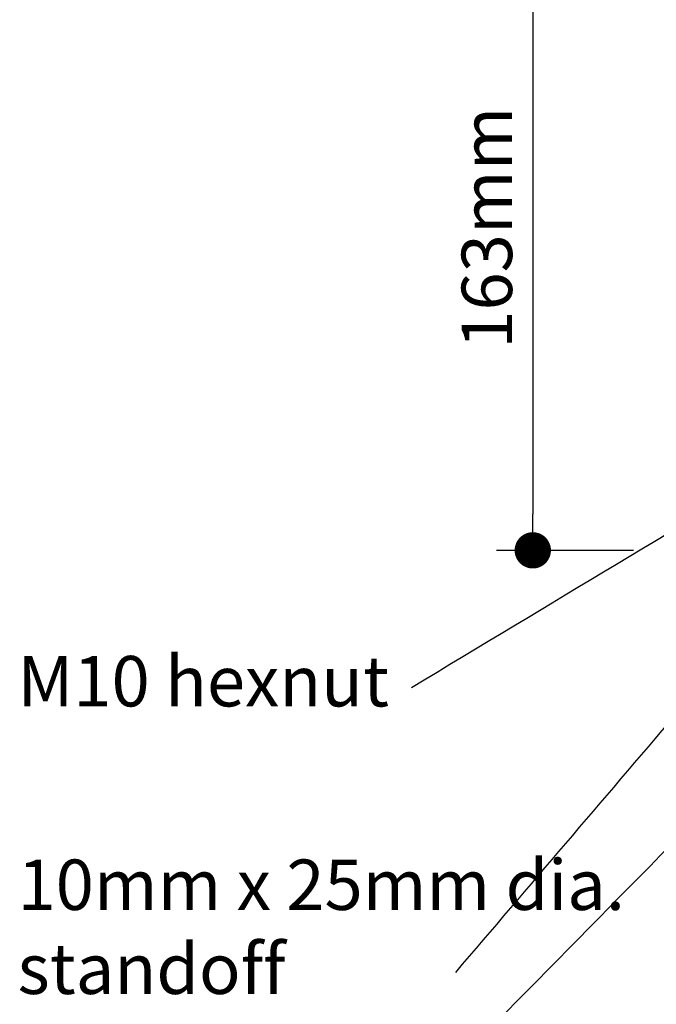
# Model space of a CAD drawing. Units: millimetres. Extents: x -242 to 315, y -369 to 303.
# Drawn here: x -242 to -85, y -243 to 1 of the extents above; entities that cross this region are included whole.
import ezdxf

# ---------------------------------------------------------------- set-up
doc = ezdxf.new("R2010")
doc.units = ezdxf.units.MM
doc.header["$LTSCALE"] = 0.5
doc.layers.get('DEFPOINTS').update_dxf_attribs({"color": 211})
doc.styles.add('Arial', font='arial.ttf')
doc.dimstyles.new('1 to 5.0000', dxfattribs={"dimscale": 5, "dimtxt": 2.5, "dimasz": 1.8, "dimexe": 1.8, "dimexo": 1.8, "dimgap": 1, "dimtad": 1, "dimdec": 0, "dimzin": 0, "dimdsep": 46, "dimtxsty": 'Arial', "dimblk": 'DOT', "dimcen": 1.8, "dimdle": 1.8, "dimclrd": 256, "dimclre": 256, "dimclrt": 256, "dimaunit": 1, "dimadec": 0, "dimazin": 0, "dimtfac": 1, "dimtdec": 4, "dimtofl": 0, "dimtmove": 1, "dimatfit": 3, "dimfxl": 0, "dimtolj": 1, "dimtzin": 0, "dimarcsym": 0})
doc.dimstyles.new('1 to 5_leader', dxfattribs={"dimscale": 5, "dimtxt": 2.5, "dimasz": 1.8, "dimexe": 1.8, "dimexo": 1.8, "dimgap": 1, "dimtad": 0, "dimdec": 0, "dimzin": 0, "dimdsep": 46, "dimtxsty": 'Arial', "dimblk": 'DOT', "dimcen": 1.8, "dimdle": 1.8, "dimaunit": 1, "dimadec": 0, "dimazin": 0, "dimtfac": 1, "dimtdec": 4, "dimtix": 1, "dimtmove": 2, "dimatfit": 3, "dimfxl": 0, "dimtolj": 1, "dimtzin": 0, "dimarcsym": 0})

# ---------------------------------------------------------------- blocks, each defined once
blk = doc.blocks.new('_Dot')
at = {"color": 0, "linetype": 'ByBlock', "lineweight": -2}
blk.add_line((-0.5, 0), (-1, 0), dxfattribs=at)
at = {"color": 0, "linetype": 'ByBlock', "lineweight": 18, "const_width": 0.5}
blk.add_lwpolyline([(-0.25, 0, 1), (0.25, 0, 1)], format="xyb", close=True, dxfattribs=at)
blk = doc.blocks.new('*D19')
at = {"linetype": 'Continuous', "lineweight": -2}
for p, q in [((-90.21, 29.39), (-124.21, 29.39)), ((-115.21, 20.39), (-115.21, -121.61)), ((-90.21, -130.61), (-124.21, -130.61))]:
    blk.add_line(p, q, dxfattribs=at)
at = {"layer": 'DEFPOINTS', "color": 0, "linetype": 'Continuous', "lineweight": -3}
for p in [(21.95, 29.39), (-115.21, -130.61), (-32.68, -130.61)]:
    blk.add_point(p, dxfattribs=at)
at = {"linetype": 'Continuous', "lineweight": -2, "xscale": 9, "yscale": 9, "zscale": 9}
for p, rotation in [((-115.21, 29.39), 90), ((-115.21, -130.61), 270)]:
    blk.add_blockref('_Dot', p, dxfattribs=dict(at, rotation=rotation))
at = {"linetype": 'Continuous', "lineweight": -3, "insert": (-126.59, -50.61), "char_height": 12.5, "attachment_point": 5, "rotation": 90, "style": 'Arial'}
blk.add_mtext('\\A1;163mm', dxfattribs=at)

msp = doc.modelspace()

# ---------------------------------------------------------------- texts
at = {"linetype": 'Continuous', "lineweight": -3, "char_height": 12.5, "width": 154.5, "attachment_point": 4, "style": 'Arial'}
for s, insert in [('M10 hexnut', (-242.94, -164.68)), ('10mm x 25mm dia. standoff', (-242.94, -225.57))]:
    msp.add_mtext(s, dxfattribs=dict(at, insert=insert))

# ---------------------------------------------------------------- dimensions: what is measured, and where the dimension line sits
at = {"linetype": 'Continuous', "lineweight": -3}
dim = msp.add_linear_dim(base=(-115.21, -130.61), p1=(21.95, 29.39), p2=(-32.68, -130.61), angle=90, text='163mm', dimstyle='1 to 5.0000', override={"dimpost": 'mm'}, dxfattribs=at)
dim.commit()
dim.dimension.update_dxf_attribs({"geometry": '*D19', "text_midpoint": (-126.59, -50.61)})

# ---------------------------------------------------------------- leaders
at = {"linetype": 'Continuous', "lineweight": -3, "path_type": 1, "annotation_type": 0, "has_hookline": 1, "hookline_direction": 1}
for points, text_width in [([(-43.71, -103.56), (-145.28, -164.68)], 89.83), ([(-25.22, -107.37), (-134.39, -235.26)], 89.83), ([(-7.43, -128.88), (-169.93, -294.06)], 66.89), ([(11.47, -155.42), (-179.01, -360.15)], 47.49)]:
    msp.add_leader(points, dimstyle='1 to 5_leader', dxfattribs=dict(at, text_width=text_width))

doc.saveas('drawing.dxf')
